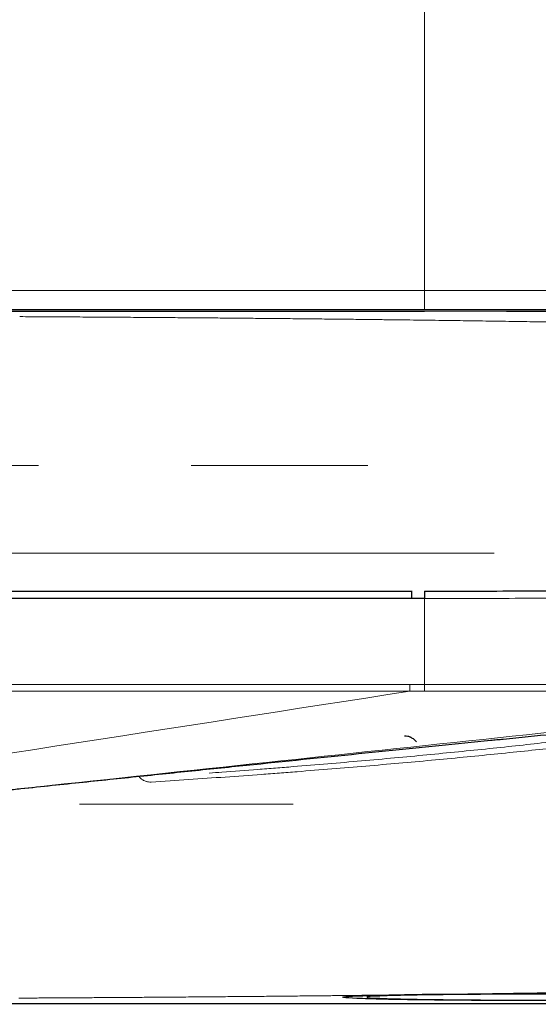
# Model space of a CAD drawing. Units: millimetres. Extents: x 0 to 4075, y 0 to 2906.
# Drawn here: x 1452 to 1474, y 1157 to 1198 of the extents above; entities that cross this region are included whole.
import ezdxf

# ---------------------------------------------------------------- set-up
doc = ezdxf.new("R2010")
doc.units = ezdxf.units.MM
doc.linetypes.add('CENTER', pattern=[50.8, 31.75, -6.35, 6.35, -6.35])
doc.layers.add('1', color=7, linetype='Continuous', true_color=0xffffff)
doc.layers.add('AM_5', color=3, linetype='Continuous', lineweight=25)
doc.styles.add('GHS', font='txt')
doc.dimstyles.new('LG_DIM$0', dxfattribs={"dimtxt": 20, "dimasz": 20, "dimexe": 5, "dimexo": 10, "dimgap": 5, "dimtad": 1, "dimtoh": 1, "dimdec": 0, "dimzin": 0, "dimdsep": 46, "dimtxsty": 'GHS', "dimcen": 0.09, "dimclrd": 7, "dimclre": 7, "dimclrt": 7, "dimadec": 0, "dimazin": 0, "dimtfac": 1, "dimtdec": 0, "dimtofl": 0, "dimtmove": 0, "dimatfit": 0, "dimfxl": 1, "dimtolj": 1, "dimtzin": 0, "dimarcsym": 0})

# ---------------------------------------------------------------- blocks, each defined once
blk = doc.blocks.new('*D16')
at = {"layer": 'AM_5', "color": 7, "lineweight": -2, "transparency": 16777216}
for p, q in [((1447.315, 1437), (1586, 1437)), ((1581, 1148.856), (1581, 1417)), ((1447.315, 1128.856), (1586, 1128.856))]:
    blk.add_line(p, q, dxfattribs=at)
at = {"layer": 'AM_5', "color": 7, "transparency": 16777216}
for points in [[(1577.667, 1417), (1584.333, 1417), (1581, 1437)], [(1577.667, 1148.856), (1584.333, 1148.856), (1581, 1128.856)]]:
    blk.add_solid(points, dxfattribs=at)
at = {"layer": 'Defpoints', "color": 0, "transparency": 16777216}
for p in [(1437.315, 1437), (1581, 1437), (1437.315, 1128.856)]:
    blk.add_point(p, dxfattribs=at)
at = {"layer": 'AM_5', "color": 7, "transparency": 16777216, "insert": (1563.232, 1282.928), "char_height": 20, "attachment_point": 5, "rotation": 90, "style": 'GHS'}
blk.add_mtext('\\A1;308 [12 1/8]', dxfattribs=at)

msp = doc.modelspace()

# ---------------------------------------------------------------- linework, layer by layer
at = {"layer": '1', "color": 3, "linetype": 'Continuous', "lineweight": 13}
for p, q in [((1469.206, 1187.012), (1469.206, 1415.198)), ((645.867, 1187.012), (1469.206, 1187.012)), ((1469.206, 1186.212), (1469.206, 1187.012)), ((1469.206, 1186.212), (645.867, 1186.212)), ((1469.206, 1186.14), (1469.206, 1186.147)), ((1469.206, 1186.14), (645.867, 1186.14)), ((1469.206, 1174.181), (1469.206, 1170.595)), ((1473.937, 1157.696), (1473.937, 1157.713)), ((1473.937, 1157.447), (1473.937, 1157.429)), ((645.867, 1157.311), (1469.206, 1157.311)), ((1469.206, 1157.311), (1469.206, 1157.304))]:
    msp.add_line(p, q, dxfattribs=at)
at = {"layer": '1', "color": 3, "linetype": 'Continuous', "lineweight": 25}
for p, q in [((1469.206, 1186.147), (645.867, 1186.147)), ((1473.937, 1157.713), (1486.344, 1157.713)), ((1486.344, 1157.696), (1473.937, 1157.696)), ((1473.937, 1157.447), (1484.965, 1157.447)), ((645.867, 1157.304), (1469.206, 1157.304)), ((1484.965, 1157.429), (1473.937, 1157.429))]:
    msp.add_line(p, q, dxfattribs=at)
at = {"layer": '1', "color": 6, "linetype": 'CENTER', "lineweight": 13}
for p, q in [((1408.687, 1179.713), (1466.837, 1179.713)), ((1472.099, 1176.071), (1410.237, 1176.071)), ((1404.037, 1165.61), (1463.737, 1165.61))]:
    msp.add_line(p, q, dxfattribs=at)
at = {"layer": '1', "color": 3, "linetype": 'Continuous', "lineweight": 13}
for centre, major_axis, ratio, start_param, end_param in [((1469.206, 1184.591), (139.52, 0), 0.017355, 1.512239, 1.570796), ((1469.206, 1183.791), (138.72, 0), 0.017455, 1.512239, 1.570796), ((1469.206, 1183.791), (134.62, 0), 0.017455, 1.512965, 1.570796), ((1469.206, 1170.611), (0, -0.3), 0.000053, 4.764795, 6.075086), ((1469.206, 1159.661), (134.62, 0), 0.017455, 4.712389, 4.77022)]:
    msp.add_ellipse(centre, major_axis=major_axis, ratio=ratio, start_param=start_param, end_param=end_param, dxfattribs=at)
at = {"layer": '1', "color": 3, "linetype": 'Continuous', "lineweight": 25}
for centre, major_axis, ratio, start_param, end_param in [((1469.206, 1183.79), (135.02, 0), 0.017455, 1.512239, 1.570796), ((1469.206, 1174.197), (0, 0.3), 0.000057, 6.024015, 7.906341), ((1469.206, 1159.661), (135.02, 0), 0.017455, 4.712389, 4.770947)]:
    msp.add_ellipse(centre, major_axis=major_axis, ratio=ratio, start_param=start_param, end_param=end_param, dxfattribs=at)
at = {"layer": '1', "color": 3, "linetype": 'Continuous', "lineweight": 13}
for points, degree, knots in [([(1452.358, 1185.919), (1457.512, 1185.892), (1462.324, 1185.847), (1466.152, 1185.812), (1473.091, 1185.721), (1479.146, 1185.613), (1484.174, 1185.489), (1488.055, 1185.354), (1490.321, 1185.23), (1490.933, 1185.177)], 2, [0, 0, 0, 0.179338, 0.179338, 0.322906, 0.466474, 0.610041, 0.753609, 0.897177, 1, 1, 1]), ([(1477.253, 1174.193), (1477.086, 1174.192), (1476.919, 1174.191), (1476.584, 1174.19), (1476.416, 1174.19), (1475.914, 1174.189), (1475.578, 1174.188), (1474.573, 1174.187), (1473.902, 1174.186), (1471.89, 1174.184), (1470.548, 1174.182), (1469.206, 1174.181)], 3, [0, 0, 0, 0, 0.0625, 0.0625, 0.125, 0.125, 0.25, 0.25, 0.5, 0.5, 1, 1, 1, 1]), ([(1468.595, 1170.595), (1468.595, 1170.562), (1468.595, 1170.53), (1468.595, 1170.469), (1468.595, 1170.441), (1468.595, 1170.391), (1468.595, 1170.37), (1468.595, 1170.336), (1468.595, 1170.324), (1468.595, 1170.317)], 3, [0, 0, 0, 0, 0.25, 0.25, 0.5, 0.5, 0.75, 0.75, 1, 1, 1, 1]), ([(1469.206, 1170.595), (1470.547, 1170.597), (1471.887, 1170.598), (1473.896, 1170.601), (1474.566, 1170.602), (1475.57, 1170.603), (1475.904, 1170.603), (1476.406, 1170.604), (1476.573, 1170.604), (1476.908, 1170.605), (1477.075, 1170.606), (1477.242, 1170.607)], 3, [0, 0, 0, 0, 0.5, 0.5, 0.75, 0.75, 0.875, 0.875, 0.9375, 0.9375, 1, 1, 1, 1]), ([(1468.595, 1170.317), (1468.395, 1170.317), (1468.195, 1170.317), (1467.195, 1170.317), (1466.395, 1170.317), (1462.395, 1170.317), (1459.195, 1170.317), (1443.195, 1170.317), (1430.395, 1170.317), (1366.395, 1170.317), (1315.195, 1170.317), (1195.176, 1170.317), (1126.356, 1170.317), (1057.537, 1170.317)], 3, [0, 0, 0, 0, 0.00146, 0.00146, 0.007298, 0.007298, 0.030653, 0.030653, 0.12407, 0.12407, 0.49774, 0.49774, 1, 1, 1, 1]), ([(1477.23, 1170.328), (1477.147, 1170.327), (1477.063, 1170.327), (1476.896, 1170.326), (1476.813, 1170.326), (1476.562, 1170.325), (1476.395, 1170.325), (1475.894, 1170.325), (1475.56, 1170.324), (1474.558, 1170.323), (1473.889, 1170.322), (1472.552, 1170.321), (1471.883, 1170.32), (1470.545, 1170.319), (1469.876, 1170.318), (1469.207, 1170.318)], 3, [0, 0, 0, 0, 0.03125, 0.03125, 0.0625, 0.0625, 0.125, 0.125, 0.25, 0.25, 0.5, 0.5, 0.75, 0.75, 1, 1, 1, 1]), ([(1479.193, 1168.511), (1477.741, 1168.319), (1476.204, 1168.134), (1473.776, 1167.866), (1472.117, 1167.691), (1469.506, 1167.438), (1467.684, 1167.276), (1465.82, 1167.118), (1464.867, 1167.04), (1463.649, 1166.945), (1463.282, 1166.917), (1462.911, 1166.889), (1462.663, 1166.87), (1462.539, 1166.861), (1461.917, 1166.815), (1461.415, 1166.778), (1460.403, 1166.706), (1459.893, 1166.671), (1458.866, 1166.601), (1458.348, 1166.567), (1457.826, 1166.533)], 3, [0, 0, 0, 0, 0.25, 0.25, 0.375, 0.5, 0.625, 0.625, 0.75, 0.75, 0.78125, 0.796875, 0.796875, 0.8125, 0.8125, 0.875, 0.875, 0.9375, 0.9375, 1, 1, 1, 1]), ([(1460.242, 1166.907), (1460.417, 1166.92), (1460.59, 1166.932), (1461.267, 1166.982), (1461.766, 1167.02), (1462.385, 1167.068), (1462.509, 1167.077), (1462.755, 1167.096), (1463.124, 1167.125), (1463.489, 1167.154), (1464.701, 1167.252), (1465.65, 1167.332), (1467.504, 1167.496), (1469.318, 1167.663), (1471.916, 1167.923), (1473.567, 1168.103), (1475.983, 1168.379), (1477.512, 1168.569), (1478.957, 1168.766)], 3, [0, 0, 0, 0, 0.024016, 0.024016, 0.093729, 0.093729, 0.111158, 0.111158, 0.128586, 0.163442, 0.163442, 0.302869, 0.302869, 0.442295, 0.581721, 0.721147, 0.721147, 1, 1, 1, 1]), ([(1457.826, 1166.533), (1457.79, 1166.531), (1457.754, 1166.531), (1457.699, 1166.538), (1457.681, 1166.541), (1457.644, 1166.548), (1457.625, 1166.553), (1457.571, 1166.57), (1457.535, 1166.585), (1457.484, 1166.613), (1457.467, 1166.624), (1457.434, 1166.647), (1457.403, 1166.671), (1457.374, 1166.699), (1457.354, 1166.721), (1457.347, 1166.729), (1457.334, 1166.745), (1457.328, 1166.753), (1457.32, 1166.764), (1457.318, 1166.767), (1457.316, 1166.77)], 3, [0, 0, 0, 0, 0.19644, 0.19644, 0.294659, 0.294659, 0.392879, 0.392879, 0.589319, 0.589319, 0.687538, 0.687538, 0.785758, 0.883978, 0.883978, 0.933088, 0.933088, 0.982198, 0.982198, 1, 1, 1, 1]), ([(1490.933, 1158.274), (1489.466, 1158.147), (1486.113, 1158.03), (1484.173, 1157.962), (1479.145, 1157.839), (1473.704, 1157.741), (1471.01, 1157.704)], 2, [0, 0, 0, 0.380424, 0.380424, 0.601926, 0.823427, 1, 1, 1]), ([(1467.538, 1157.659), (1465.02, 1157.629), (1458.495, 1157.569), (1453.362, 1157.538), (1452.313, 1157.532)], 2, [0, 0, 0, 0.359819, 0.870638, 1, 1, 1])]:
    msp.add_open_spline(points, degree=degree, knots=knots, dxfattribs=at)
at = {"layer": '1', "color": 3, "linetype": 'Continuous', "lineweight": 25}
for points, knots in [([(1057.537, 1174.486), (1126.057, 1174.486), (1194.576, 1174.486), (1297.356, 1174.486), (1331.616, 1174.486), (1383.005, 1174.486), (1400.135, 1174.486), (1425.83, 1174.486), (1434.395, 1174.486), (1447.243, 1174.486), (1451.525, 1174.486), (1457.949, 1174.486), (1460.09, 1174.486), (1464.372, 1174.486), (1466.514, 1174.486), (1468.655, 1174.486)], [0, 0, 0, 0, 0.5, 0.5, 0.75, 0.75, 0.875, 0.875, 0.9375, 0.9375, 0.96875, 0.96875, 0.984375, 0.984375, 1, 1, 1, 1]), ([(1468.655, 1174.486), (1468.655, 1174.492), (1468.655, 1174.496), (1468.655, 1174.497), (1468.655, 1174.495), (1468.655, 1174.485), (1468.655, 1174.477), (1468.655, 1174.457), (1468.655, 1174.444), (1468.655, 1174.414), (1468.655, 1174.397), (1468.655, 1174.36), (1468.655, 1174.34), (1468.655, 1174.297), (1468.655, 1174.274), (1468.655, 1174.228), (1468.655, 1174.204), (1468.655, 1174.18)], [0, 0, 0, 0, 0.125, 0.125, 0.25, 0.25, 0.375, 0.375, 0.5, 0.5, 0.625, 0.625, 0.75, 0.75, 0.875, 0.875, 1, 1, 1, 1]), ([(1469.206, 1174.486), (1470.544, 1174.488), (1471.882, 1174.49), (1473.888, 1174.493), (1474.557, 1174.494), (1475.559, 1174.496), (1475.893, 1174.496), (1476.311, 1174.497), (1476.394, 1174.497), (1476.561, 1174.497), (1476.645, 1174.498), (1476.812, 1174.498), (1476.896, 1174.499), (1477.063, 1174.5), (1477.146, 1174.5), (1477.23, 1174.501)], [0, 0, 0, 0, 0.5, 0.5, 0.75, 0.75, 0.875, 0.875, 0.90625, 0.90625, 0.9375, 0.9375, 0.96875, 0.96875, 1, 1, 1, 1]), ([(1468.655, 1174.181), (1466.514, 1174.18), (1462.231, 1174.181), (1453.666, 1174.18), (1438.678, 1174.18), (1408.7, 1174.18), (1348.745, 1174.18), (1297.356, 1174.18), (1194.576, 1174.18), (1126.057, 1174.18), (1057.537, 1174.18)], [0, 0, 0, 0, 0.015625, 0.03125, 0.0625, 0.125, 0.25, 0.5, 0.5, 1, 1, 1, 1]), ([(1452.402, 1166.26), (1453.273, 1166.351), (1454.134, 1166.441), (1455.837, 1166.619), (1456.678, 1166.707), (1458.342, 1166.88), (1459.163, 1166.965), (1460.788, 1167.133), (1461.59, 1167.216), (1463.968, 1167.461), (1465.513, 1167.62), (1467.772, 1167.85), (1468.515, 1167.925), (1469.981, 1168.074), (1470.704, 1168.146), (1471.595, 1168.236), (1471.861, 1168.263), (1472.126, 1168.289), (1472.302, 1168.307), (1472.39, 1168.316), (1472.829, 1168.36), (1473.175, 1168.394), (1474.204, 1168.497), (1474.875, 1168.563), (1476.842, 1168.758), (1478.092, 1168.88), (1479.875, 1169.053), (1481.034, 1169.165), (1482.68, 1169.322), (1484.234, 1169.469), (1485.206, 1169.559), (1485.676, 1169.602)], [0, 0, 0, 0, 0.0625, 0.0625, 0.125, 0.125, 0.1875, 0.1875, 0.25, 0.25, 0.375, 0.375, 0.4375, 0.4375, 0.5, 0.5, 0.515625, 0.523437, 0.523437, 0.53125, 0.53125, 0.5625, 0.5625, 0.625, 0.625, 0.75, 0.75, 0.8125, 0.875, 0.9375, 1, 1, 1, 1]), ([(1468.372, 1168.46), (1468.416, 1168.461), (1468.46, 1168.456), (1468.524, 1168.441), (1468.546, 1168.434), (1468.578, 1168.422), (1468.589, 1168.418), (1468.61, 1168.408), (1468.621, 1168.403), (1468.673, 1168.376), (1468.714, 1168.349), (1468.771, 1168.301), (1468.79, 1168.283), (1468.818, 1168.255), (1468.827, 1168.246), (1468.845, 1168.226), (1468.854, 1168.216), (1468.862, 1168.205)], [0, 0, 0, 0, 0.25, 0.25, 0.375, 0.375, 0.4375, 0.4375, 0.5, 0.5, 0.75, 0.75, 0.875, 0.875, 0.9375, 0.9375, 1, 1, 1, 1]), ([(1473.937, 1157.429), (1472.419, 1157.429), (1470.906, 1157.437), (1468.335, 1157.465), (1467.282, 1157.485), (1465.956, 1157.533), (1465.685, 1157.56), (1466.008, 1157.613), (1466.6, 1157.638), (1467.538, 1157.659), (1467.538, 1157.659), (1467.538, 1157.659)], [0, 0, 0, 0, 0.249997, 0.249997, 0.499995, 0.499995, 0.749992, 0.749992, 0.999989, 0.999989, 1, 1, 1, 1]), ([(1473.937, 1157.696), (1473.002, 1157.696), (1472.069, 1157.693), (1470.343, 1157.68), (1469.551, 1157.671), (1468.23, 1157.648), (1467.701, 1157.634), (1466.986, 1157.604), (1466.8, 1157.588), (1466.8, 1157.555), (1466.986, 1157.539), (1467.701, 1157.509), (1468.23, 1157.495), (1469.551, 1157.472), (1470.343, 1157.463), (1472.069, 1157.45), (1473.002, 1157.447), (1473.937, 1157.447)], [0, 0, 0, 0, 0.125, 0.125, 0.25, 0.25, 0.375, 0.375, 0.5, 0.5, 0.625, 0.625, 0.75, 0.75, 0.875, 0.875, 1, 1, 1, 1]), ([(1467.538, 1157.659), (1467.764, 1157.664), (1468.007, 1157.67), (1468.398, 1157.678), (1468.533, 1157.681), (1468.742, 1157.684), (1468.812, 1157.686), (1468.955, 1157.688), (1469.028, 1157.689), (1469.248, 1157.692), (1469.399, 1157.693), (1469.629, 1157.695), (1469.707, 1157.696), (1469.864, 1157.697), (1469.943, 1157.698), (1470.184, 1157.699), (1470.346, 1157.7), (1470.677, 1157.702), (1470.845, 1157.703), (1471.016, 1157.704)], [0, 0, 0, 0, 0.25, 0.25, 0.375, 0.375, 0.4375, 0.4375, 0.5, 0.5, 0.625, 0.625, 0.6875, 0.6875, 0.75, 0.75, 0.875, 0.875, 1, 1, 1, 1]), ([(1471.016, 1157.704), (1471.016, 1157.704), (1471.016, 1157.704), (1471.946, 1157.71), (1472.941, 1157.713), (1473.937, 1157.713)], [0, 0, 0, 0, 0.000107, 0.000107, 1, 1, 1, 1])]:
    msp.add_open_spline(points, degree=3, knots=knots, dxfattribs=at)
for points in [[(1469.206, 1174.181), (1469.023, 1174.181), (1468.839, 1174.181), (1468.655, 1174.18)], [(1451.786, 1166.197), (1451.992, 1166.217), (1452.197, 1166.238), (1452.402, 1166.26)]]:
    msp.add_open_spline(points, degree=3, dxfattribs=at)
at = {"layer": '1', "color": 3, "linetype": 'Continuous', "lineweight": 13}
for points in [[(1057.537, 1170.595), (1194.556, 1170.595), (1331.576, 1170.595), (1468.595, 1170.595)], [(1468.595, 1170.595), (1468.799, 1170.595), (1469.003, 1170.595), (1469.206, 1170.595)], [(1439.189, 1165.752), (1448.991, 1167.274), (1458.793, 1168.796), (1468.595, 1170.317)], [(1452.402, 1166.26), (1465.23, 1167.627), (1478.057, 1168.995), (1490.885, 1170.363)], [(1469.207, 1170.318), (1469.003, 1170.317), (1468.799, 1170.317), (1468.595, 1170.317)]]:
    msp.add_open_spline(points, degree=3, dxfattribs=at)

# ---------------------------------------------------------------- dimensions: what is measured, and where the dimension line sits
at = {"layer": 'AM_5'}
dim = msp.add_linear_dim(base=(1581, 1437), p1=(1437.315, 1128.856), p2=(1437.315, 1437), angle=90, dimstyle='LG_DIM$0', override={"dimpost": ''}, dxfattribs=at)
dim.commit()
dim.dimension.update_dxf_attribs({"geometry": '*D16', "text_midpoint": (1563.232, 1282.928)})

doc.saveas('drawing.dxf')
